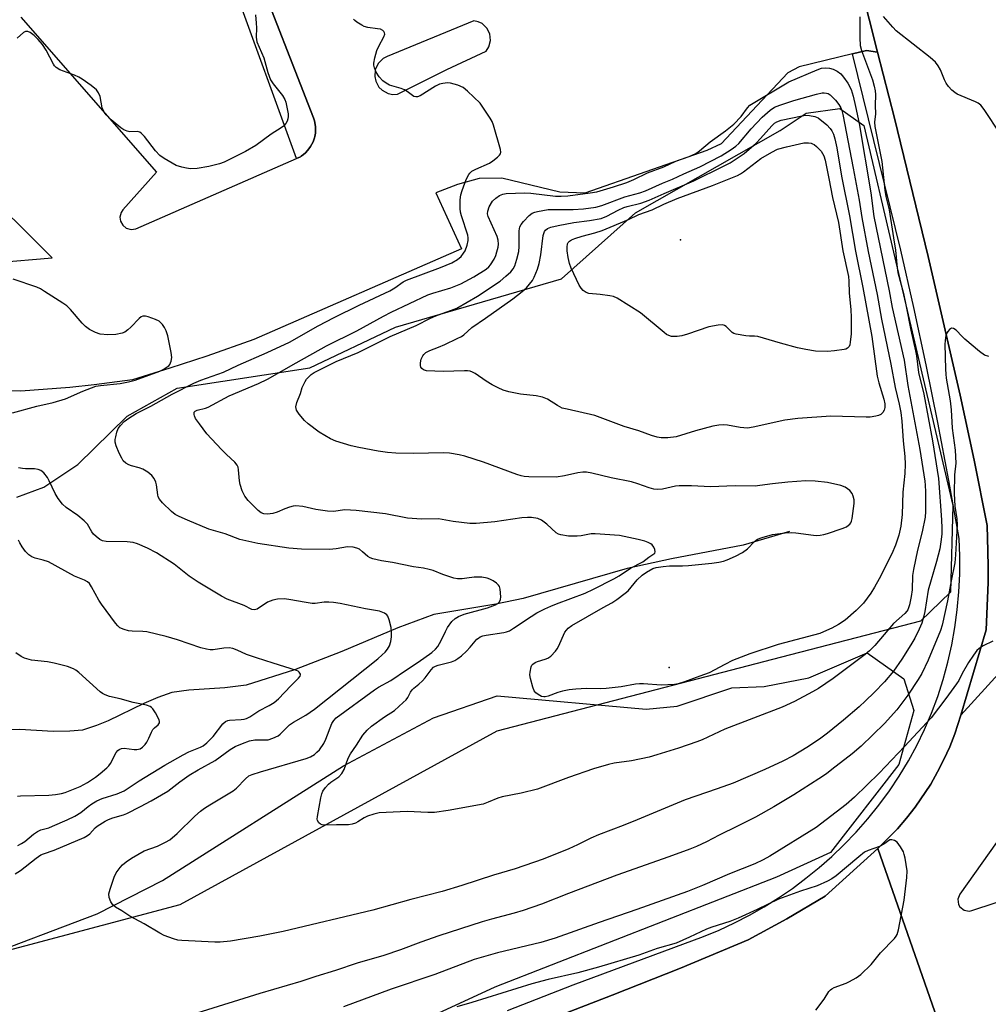
# Model space of a CAD drawing. Units: inches. Extents: x 1273761 to 1279761, y 493453 to 497453.
# Drawn here: x 1274396 to 1274686, y 493935 to 494229 of the extents above; entities that cross this region are included whole.
import ezdxf

# ---------------------------------------------------------------- set-up
doc = ezdxf.new("R2010")
doc.units = ezdxf.units.IN
doc.header["$MEASUREMENT"] = 0
for name, color, linetype in [('ELEV-Spot Elevation', 7, 'Continuous'), ('HYDRO-Single Line Stream', 4, 'Continuous'), ('NTRL-Open Land', 7, 'Continuous'), ('NTRL-Trees', 3, 'Continuous'), ('TRANS-Parking Lot', 4, 'Continuous'), ('TRANS-Road', 130, 'Continuous'), ('TRANS-Street Sidewalk', 7, 'Continuous'), ('Undefined', 1, 'Continuous')]:
    doc.layers.add(name, color=color, linetype=linetype)

msp = doc.modelspace()

# ---------------------------------------------------------------- linework, layer by layer
at = {"layer": 'ELEV-Spot Elevation'}
for p in [(1274593.6, 494163.3, 348.95), (1274590.2, 494035.4, 344.46)]:
    msp.add_point(p, dxfattribs=at)
at = {"layer": 'HYDRO-Single Line Stream'}
msp.add_lwpolyline([(1274626.17, 494076.06), (1274612.27, 494071.95), (1274590.9, 494067.92), (1274577.58, 494064.97), (1274546.53, 494056.07), (1274538.32, 494054.38), (1274519.8, 494051.23), (1274509.05, 494047.28), (1274492.28, 494040.18), (1274478.19, 494034.73), (1274463.69, 494030.15), (1274457.35, 494029.34), (1274446.63, 494028.6), (1274441.55, 494027.9), (1274437.31, 494026.4), (1274433.16, 494024.67), (1274422.52, 494019.48), (1274419.01, 494018.05), (1274414.84, 494016.63), (1274411.06, 494016.34), (1274406.01, 494016.27), (1274396.13, 494016.84), (1274390.19, 494016.8)], dxfattribs=at)
at = {"layer": 'NTRL-Open Land'}
msp.add_lwpolyline([(1274383.38, 493948.18), (1274419.21, 493961.72), (1274438.76, 493971.75), (1274492.82, 494005.98), (1274519.71, 494020.39), (1274538.79, 494026.89), (1274583.3, 494022.93), (1274592.54, 494023.82), (1274608.88, 494029.34), (1274618.57, 494029.76), (1274631.87, 494032.3), (1274649.3, 494039.76), (1274660.32, 494032.05), (1274663.25, 494022.53), (1274658.85, 494006.44), (1274638.35, 493980.09), (1274622.25, 493972.77), (1274538.05, 493939.84), (1274450.92, 493899.59)], dxfattribs=at)
at = {"layer": 'NTRL-Trees'}
msp.add_lwpolyline([(1274395.17, 494086.31), (1274403.29, 494089.36), (1274413.41, 494096.14), (1274428.14, 494110.56), (1274443.15, 494118.96), (1274482.77, 494124.94), (1274508.41, 494137.14), (1274557.96, 494151.56), (1274580.06, 494171.31), (1274623.31, 494195.96), (1274631.07, 494201.11), (1274641.2, 494202.5), (1274648.34, 494197.46), (1274674.95, 494083.88), (1274674.3, 494057.92), (1274665.29, 494049.26), (1274621.08, 494037.8), (1274538.65, 494016.38), (1274443.9, 493964.46), (1274385.05, 493948.82)], dxfattribs=at)
at = {"layer": 'TRANS-Parking Lot'}
for points in [[(1274644.83, 494249.48, 0), (1274652.47, 494219.34, 0), (1274649.12, 494219.88, 0), (1274644.99, 494218.86, 0), (1274629.03, 494214.94, 0), (1274625.68, 494213.2, 0), (1274605.74, 494191.96, 0), (1274601.44, 494189.98, 0), (1274565, 494177.18, 0), (1274557.52, 494177.55, 0), (1274540.12, 494181.65, 0), (1274533.37, 494181.55, 0), (1274526.89, 494179.77, 0), (1274520.43, 494177.28, 0), (1274528.13, 494160.52, 0), (1274466.04, 494133.45, 0), (1274452.01, 494128.51, 0), (1274440.92, 494124.85, 0), (1274429.77, 494121.39, 0), (1274418.31, 494119.92, 0), (1274411.02, 494119.16, 0), (1274396.41, 494118.01, 0), (1274374.16, 494118.18, 0)], [(1274396.37, 494229.82, 0), (1274436.93, 494183.52, 0), (1274426.87, 494172.18, 0), (1274426.39, 494171.46, 0), (1274426.02, 494170.04, 0), (1274426.18, 494168.82, 0), (1274426.86, 494167.59, 0), (1274427.91, 494166.75, 0), (1274429.33, 494166.36, 0), (1274430.72, 494166.55, 0), (1274478.77, 494187.52, 0), (1274479.93, 494188.09, 0), (1274480.21, 494188.26, 0), (1274480.88, 494188.76, 0), (1274481.51, 494189.31, 0), (1274482.09, 494189.91, 0), (1274482.51, 494190.43, 0), (1274482.99, 494191.11, 0), (1274483.4, 494191.84, 0), (1274483.75, 494192.59, 0), (1274484.13, 494193.7, 0), (1274484.26, 494194.18, 0), (1274484.43, 494195.17, 0), (1274484.47, 494195.66, 0), (1274484.48, 494196.67, 0), (1274484.46, 494197, 0), (1274484.25, 494198.32, 0), (1274484.14, 494198.81, 0), (1274483.82, 494199.71, 0), (1274465.78, 494246.03, 0)], [(1274389.18, 494156.51, 0), (1274405.76, 494157.86, 0), (1274358.96, 494204.4, 0)]]:
    msp.add_polyline3d(points, dxfattribs=at)
msp.add_polyline3d([(1274506.21, 494206.98, 0), (1274507.56, 494206.71, 0), (1274508.93, 494206.75, 0), (1274523.76, 494214.18, 0), (1274535.49, 494219.64, 0), (1274536.3, 494220.9, 0), (1274536.81, 494222.82, 0), (1274536.6, 494224.79, 0), (1274535.71, 494226.56, 0), (1274534.25, 494227.91, 0), (1274533.05, 494228.47, 0), (1274531.75, 494228.74, 0), (1274505.86, 494218.1, 0), (1274504.65, 494217.44, 0), (1274503.21, 494215.98, 0), (1274502.34, 494214.12, 0), (1274502.17, 494212.07, 0), (1274502.45, 494210.73, 0), (1274503.43, 494208.92, 0), (1274504.4, 494207.95, 0)], close=True, dxfattribs=at)
at = {"layer": 'TRANS-Road'}
for points in [[(1274724.41, 494072.78), (1274677.38, 494021.11), (1274684.88, 494046.71), (1274685.33, 494056.1), (1274685.48, 494060.8), (1274685.52, 494065.5), (1274685.46, 494070.2), (1274685.25, 494077.9), (1274681.36, 494097.39), (1274677.15, 494116.81), (1274667.62, 494158.29), (1274657.47, 494199.61), (1274652.47, 494219.34), (1274644.83, 494249.48)], [(1274523.19, 493918.13), (1274573.12, 493937.42), (1274593.53, 493945.55), (1274613.81, 493953.96), (1274625.38, 493960.27), (1274636.8, 493967.02), (1274652.5, 493981.3), (1274671.81, 493926.18)]]:
    msp.add_lwpolyline(points, dxfattribs=at)
for points in [[(1274708.42, 493938.22, 0), (1274671.81, 493926.18, 0), (1274652.5, 493981.3, 0), (1274658.39, 493987.2, 0), (1274661.06, 493990.39, 0), (1274663.68, 493993.63, 0), (1274668.33, 494000.54, 0), (1274670.35, 494004.19, 0), (1274672.24, 494007.9, 0), (1274674.02, 494011.67, 0), (1274675.55, 494015.54, 0), (1274677.38, 494021.11, 0), (1274724.41, 494072.78, 0)], [(1274687.98, 493983.05, 0), (1274677.03, 493967.66, 0), (1274676.45, 493966.14, 0), (1274676.68, 493964.56, 0), (1274677.08, 493963.86, 0), (1274678.32, 493962.86, 0), (1274679.88, 493962.58, 0), (1274680.67, 493962.74, 0), (1274701.54, 493969.68, 0)]]:
    msp.add_polyline3d(points, dxfattribs=at)
at = {"layer": 'TRANS-Street Sidewalk'}
for points in [[(1274465.78, 494246.03), (1274483.82, 494199.71), (1274484.14, 494198.81), (1274484.25, 494198.32), (1274484.46, 494197), (1274484.48, 494196.67), (1274484.47, 494195.66), (1274484.43, 494195.17), (1274484.26, 494194.18), (1274484.13, 494193.7), (1274483.75, 494192.59), (1274483.4, 494191.84), (1274482.99, 494191.11), (1274482.51, 494190.43), (1274482.09, 494189.91), (1274481.51, 494189.31), (1274480.88, 494188.76), (1274480.21, 494188.26), (1274479.93, 494188.09), (1274478.77, 494187.52), (1274460.13, 494238.85)], [(1274541.88, 493932.85), (1274561.48, 493940.54), (1274600.46, 493954.97), (1274605.12, 493956.92), (1274609.69, 493959.05), (1274614.17, 493961.37), (1274618.56, 493963.87), (1274622.84, 493966.54), (1274627, 493969.39), (1274631.05, 493972.41), (1274634.96, 493975.59), (1274638.75, 493978.93), (1274642.39, 493982.42), (1274646.06, 493986.22), (1274649.56, 493990.18), (1274652.87, 493994.29), (1274656, 493998.55), (1274658.93, 494002.94), (1274661.67, 494007.46), (1274664.2, 494012.1), (1274666.53, 494016.84), (1274668.58, 494021.76), (1274670.43, 494026.75), (1274672.05, 494031.83), (1274673.45, 494036.97), (1274674.62, 494042.17), (1274675.56, 494047.41), (1274676.28, 494052.69), (1274676.76, 494058), (1274677.01, 494063.32), (1274677.03, 494068.65), (1274676.82, 494073.98), (1274673.76, 494091.31), (1274670.5, 494108.6), (1274667.02, 494125.85), (1274663.33, 494143.05), (1274659.43, 494160.21), (1274644.99, 494218.86), (1274649.12, 494219.88), (1274652.47, 494219.34), (1274657.47, 494199.61), (1274667.62, 494158.29), (1274677.15, 494116.81), (1274681.36, 494097.39), (1274685.25, 494077.9), (1274685.46, 494070.2), (1274685.52, 494065.5), (1274685.48, 494060.8), (1274685.33, 494056.1), (1274684.88, 494046.71), (1274677.38, 494021.11), (1274675.55, 494015.54), (1274674.02, 494011.67), (1274672.24, 494007.9), (1274670.35, 494004.19), (1274668.33, 494000.54), (1274663.68, 493993.63), (1274661.06, 493990.39), (1274658.39, 493987.2), (1274652.5, 493981.3), (1274636.8, 493967.02), (1274625.38, 493960.27), (1274613.81, 493953.96), (1274593.53, 493945.55), (1274573.12, 493937.42), (1274523.19, 493918.13)]]:
    msp.add_lwpolyline(points, dxfattribs=at)
at = {"layer": 'Undefined'}
for points, elevation in [([(1274466.55, 494230.48), (1274466.74, 494228.03), (1274466.79, 494226.6), (1274466.68, 494223.82), (1274466.96, 494222.48), (1274468.98, 494217.62), (1274470.19, 494213.24), (1274470.98, 494211.06), (1274471.78, 494209.85), (1274474.6, 494206.42), (1274475.29, 494205.24), (1274475.57, 494204.41), (1274476.02, 494202.41), (1274476.26, 494200.96), (1274476.3, 494200.15), (1274476.23, 494199.39), (1274476.01, 494198.68), (1274475.6, 494198.02), (1274474.9, 494197.22), (1274474.23, 494196.71), (1274471.24, 494194.87), (1274466.66, 494191.44), (1274463.55, 494189.69), (1274457.13, 494186.48), (1274455.8, 494186), (1274452.62, 494185.17), (1274449.12, 494184.61), (1274447.07, 494184.47), (1274445.91, 494184.63), (1274444.48, 494184.97), (1274442.82, 494185.52), (1274439.27, 494187.52), (1274437.91, 494188.5), (1274436.67, 494189.89), (1274433.37, 494194.14), (1274432.37, 494195.16), (1274431.92, 494195.41), (1274431.2, 494195.59), (1274429, 494195.57), (1274428.19, 494195.69), (1274427.19, 494196.14), (1274426.24, 494196.75), (1274423.4, 494199.11), (1274421.93, 494200.6), (1274421.38, 494201.3), (1274421.01, 494201.97), (1274420.73, 494202.68), (1274420.06, 494206.13), (1274419.62, 494207.16), (1274418.98, 494208.06), (1274417.38, 494209.37), (1274414.72, 494211.29), (1274413.72, 494211.92), (1274412.38, 494212.51), (1274408.01, 494214.1), (1274406.91, 494214.76), (1274406.42, 494215.29), (1274406.1, 494215.77), (1274403.94, 494219.97), (1274402.83, 494221.66), (1274401.53, 494223.16), (1274400.32, 494224.38), (1274399.2, 494225.2), (1274398.5, 494225.51), (1274397.81, 494225.51), (1274397.16, 494225.23), (1274395.25, 494223.57)], 340), ([(1274647.11, 494229.96), (1274647.13, 494223.63), (1274647.28, 494221.39), (1274647.66, 494219.9), (1274650.9, 494211.12), (1274651.46, 494209.19), (1274651.78, 494207.79), (1274651.86, 494206.68), (1274651.73, 494203.45), (1274651.82, 494200.96), (1274651.54, 494198.44), (1274651.66, 494197.16), (1274653.77, 494186.68), (1274654.61, 494178.06), (1274654.96, 494176.17), (1274655.88, 494172.19), (1274657.18, 494163.83), (1274657.82, 494160.21), (1274658.29, 494154.85), (1274658.48, 494153.51), (1274660.23, 494147.18), (1274660.94, 494143.83), (1274662.35, 494136.28), (1274663.84, 494130.04), (1274664.08, 494128.6), (1274664.69, 494123.56), (1274666.26, 494117.12), (1274668.89, 494103.17), (1274670.63, 494091.87), (1274671.57, 494079.59), (1274671.66, 494077.05), (1274671.62, 494075.38), (1274671.49, 494073.65), (1274671.07, 494070.84), (1274670.09, 494067.13), (1274667.61, 494058.51), (1274666.54, 494052.12), (1274666.19, 494050.42), (1274665.64, 494048.64), (1274664.93, 494046.88), (1274663.57, 494044.13), (1274662.42, 494042.15), (1274659.73, 494037.89), (1274657.25, 494034.35), (1274654.49, 494031.14), (1274651.41, 494027.94), (1274648.86, 494025.46), (1274646.91, 494023.66), (1274642.26, 494019.64), (1274637.53, 494015.75), (1274635.06, 494013.95), (1274631.33, 494011.47), (1274627.19, 494008.99), (1274624.11, 494007.44), (1274618.79, 494004.93), (1274609.29, 494000.87), (1274604.49, 493999.09), (1274594.96, 493995.86), (1274580.65, 493989.83), (1274576.39, 493988.15), (1274569.02, 493985.43), (1274566.77, 493984.43), (1274562.79, 493982.39), (1274560.14, 493981.17), (1274552.48, 493978.08), (1274544.12, 493975.19), (1274537.66, 493973.33), (1274528.17, 493970.23), (1274522.33, 493968.46), (1274512.93, 493966.06), (1274501.56, 493962.87), (1274474.8, 493956.48), (1274467.77, 493955.08), (1274459.03, 493953.62), (1274455.96, 493953.25), (1274454.37, 493953.27), (1274444.49, 493953.8), (1274443.35, 493953.94), (1274441.97, 493954.34), (1274439.27, 493955.34), (1274437.97, 493955.95), (1274433.27, 493958.8), (1274428.95, 493961.07), (1274426.56, 493962.7), (1274424.71, 493963.81), (1274423.9, 493964.45), (1274423.25, 493965.35), (1274422.75, 493966.69), (1274422.73, 493967.77), (1274423.04, 493969.12), (1274424.27, 493972.7), (1274424.9, 493973.99), (1274426.06, 493975.64), (1274426.81, 493976.42), (1274427.82, 493977.3), (1274429.5, 493978.43), (1274433.28, 493980.65), (1274437.19, 493982.03), (1274439.63, 493983.15), (1274440.92, 493983.87), (1274443.08, 493985.74), (1274448.42, 493990.96), (1274450.13, 493992.45), (1274451.25, 493993.31), (1274452.91, 493994.39), (1274459.8, 493998.5), (1274460.86, 493999.38), (1274463.5, 494002.15), (1274464.56, 494003), (1274465.56, 494003.47), (1274467.97, 494004.25), (1274481.66, 494008.17), (1274482.95, 494008.7), (1274484.11, 494009.42), (1274484.9, 494010.09), (1274485.62, 494010.84), (1274486.98, 494012.67), (1274487.58, 494013.94), (1274489.31, 494018.64), (1274489.89, 494019.59), (1274490.66, 494020.37), (1274502.12, 494028.7), (1274503.31, 494029.48), (1274506.99, 494031.56), (1274511.62, 494034.72), (1274515.16, 494036.96), (1274519.23, 494039.88), (1274520.29, 494040.84), (1274521.03, 494041.7), (1274522.04, 494043.46), (1274523.28, 494046.14), (1274523.94, 494047.36), (1274525.25, 494049.16), (1274526.17, 494050.04), (1274527.24, 494050.65), (1274528.92, 494051.32), (1274535.88, 494053.28), (1274538.29, 494054.13), (1274538.99, 494054.54), (1274539.47, 494055.05), (1274539.75, 494055.71), (1274539.82, 494056.53), (1274539.63, 494058.81), (1274539.42, 494059.6), (1274539.15, 494060.05), (1274538.54, 494060.63), (1274537.58, 494061.29), (1274536.54, 494061.83), (1274535.77, 494062.07), (1274534.16, 494062.37), (1274533.02, 494062.45), (1274531.86, 494062.4), (1274529.67, 494062.07), (1274528.28, 494061.94), (1274526.89, 494061.92), (1274525.78, 494062.08), (1274522.47, 494063.2), (1274519.59, 494064.41), (1274518.45, 494064.74), (1274516.7, 494065.1), (1274513.71, 494065.48), (1274507.44, 494066.84), (1274504.14, 494067.27), (1274501.64, 494067.89), (1274500.84, 494068.18), (1274500.13, 494068.58), (1274498.55, 494070.03), (1274497.6, 494070.74), (1274496.82, 494071.13), (1274495.73, 494071.39), (1274494.03, 494071.47), (1274490.62, 494070.85), (1274488.65, 494070.73), (1274480.27, 494070.82), (1274476.48, 494071.08), (1274467.24, 494072.47), (1274461.85, 494073.64), (1274457.41, 494075.34), (1274452.6, 494076.79), (1274446.23, 494079.49), (1274443.69, 494080.5), (1274442.5, 494081.15), (1274441.39, 494082), (1274438.73, 494084.63), (1274437.83, 494085.72), (1274437.45, 494086.46), (1274437.3, 494087.02), (1274436.94, 494089.99), (1274436.74, 494090.85), (1274436.26, 494091.9), (1274435.5, 494092.79), (1274434.37, 494093.77), (1274432.89, 494094.68), (1274431.8, 494095.1), (1274429.48, 494095.68), (1274428.67, 494095.97), (1274427.74, 494096.49), (1274426.97, 494097.21), (1274426.54, 494097.94), (1274425.82, 494099.52), (1274424.92, 494101.66), (1274424.6, 494102.74), (1274424.58, 494103.56), (1274424.73, 494104.38), (1274425.11, 494105.76), (1274425.51, 494106.81), (1274426.13, 494107.72), (1274427.31, 494108.9), (1274428.7, 494109.93), (1274430.87, 494111.37), (1274435.23, 494113.49), (1274441.57, 494117.08), (1274448.06, 494120.43), (1274450.23, 494121.33), (1274456.96, 494123.68), (1274461.39, 494125.79), (1274469.99, 494129.54), (1274476.65, 494132.68), (1274485.21, 494137.53), (1274489.99, 494139.99), (1274497.51, 494143.69), (1274506.71, 494148.05), (1274508.19, 494148.95), (1274510.65, 494150.66), (1274511.68, 494151.24), (1274521.82, 494154.94), (1274525.23, 494156.36), (1274526.93, 494157.34), (1274527.97, 494158.31), (1274528.7, 494159.23), (1274529.17, 494159.97), (1274529.81, 494161.64), (1274530.12, 494163.08), (1274530.11, 494163.89), (1274529.95, 494164.68), (1274528.05, 494170.45), (1274527.8, 494171.48), (1274527.7, 494172.6), (1274527.74, 494175.23), (1274527.89, 494176.67), (1274528.29, 494178.04), (1274529.51, 494181.29), (1274530.25, 494182.81), (1274530.59, 494183.23), (1274531.2, 494183.76), (1274532.39, 494184.4), (1274536.47, 494186.2), (1274537.44, 494186.86), (1274538.81, 494187.99), (1274539.41, 494188.58), (1274539.72, 494189.01), (1274539.86, 494189.48), (1274539.79, 494190.26), (1274537.64, 494197.53), (1274537.23, 494198.61), (1274536.65, 494199.65), (1274534.52, 494202.9), (1274533.63, 494204.08), (1274529.92, 494207.73), (1274528.59, 494208.81), (1274527, 494209.47), (1274524.77, 494210.1), (1274523.92, 494210.19), (1274522.52, 494210.02), (1274521.51, 494209.74), (1274520.34, 494209.18), (1274515.72, 494206.28), (1274514.94, 494206.03), (1274514.41, 494206), (1274513.89, 494206.1), (1274513.41, 494206.36), (1274511.89, 494207.6), (1274511.02, 494208.13), (1274510.06, 494208.48), (1274506.57, 494209.51), (1274505.55, 494210.04), (1274504.61, 494210.74), (1274503.47, 494211.98), (1274502.55, 494213.36), (1274502.06, 494214.67), (1274501.89, 494215.48), (1274501.88, 494216.03), (1274502.15, 494217.68), (1274502.74, 494219.86), (1274503.35, 494221.17), (1274504.91, 494223.96), (1274505.14, 494224.69), (1274505.09, 494225.14), (1274504.87, 494225.52), (1274504.55, 494225.85), (1274503.86, 494226.18), (1274503.03, 494226.36), (1274500.12, 494226.73), (1274499.02, 494227.04), (1274498.26, 494227.43), (1274496.81, 494228.36), (1274496.18, 494228.86), (1274495.86, 494229.24)], 340), ([(1274689.22, 494194.81), (1274684.36, 494202.23), (1274683.29, 494203.55), (1274682.5, 494204.14), (1274681.73, 494204.54), (1274676.29, 494206.79), (1274675.56, 494207.25), (1274674.68, 494208.04), (1274673.66, 494209.11), (1274672.95, 494210.04), (1274672.44, 494211.09), (1274671.25, 494214.12), (1274670.55, 494215.31), (1274669.73, 494216.41), (1274668.17, 494217.79), (1274658.06, 494225.78), (1274657.05, 494226.81), (1274654.2, 494230.03)], 340), ([(1274393.89, 494111.54), (1274401.2, 494113.53), (1274406.02, 494114.59), (1274409.71, 494115.69), (1274414.93, 494118.05), (1274418.8, 494119.47), (1274420.24, 494119.73), (1274426.11, 494120.33), (1274428.6, 494120.83), (1274430.52, 494121.34), (1274437.89, 494124), (1274438.94, 494124.49), (1274440.17, 494125.25), (1274440.6, 494125.61), (1274440.94, 494126.02), (1274441.36, 494126.99), (1274441.48, 494128.1), (1274441.31, 494129.57), (1274440.28, 494134.58), (1274439.87, 494136.01), (1274439.34, 494137), (1274438.71, 494137.92), (1274438.17, 494138.55), (1274437.73, 494138.89), (1274436.68, 494139.4), (1274434.43, 494140.22), (1274433.6, 494140.45), (1274432.82, 494140.46), (1274432.36, 494140.26), (1274431.71, 494139.73), (1274429.24, 494137.15), (1274428.38, 494136.34), (1274427.44, 494135.67), (1274426.67, 494135.33), (1274424.73, 494134.99), (1274422.43, 494134.87), (1274420.06, 494135.1), (1274418.65, 494135.55), (1274416.87, 494136.48), (1274415.7, 494137.3), (1274414.69, 494138.37), (1274411.21, 494142.45), (1274410.15, 494143.48), (1274408.95, 494144.32), (1274403.49, 494147.83), (1274402.23, 494148.6), (1274401.17, 494149.11), (1274394.08, 494151.45)], 338), ([(1274685.74, 494128.34), (1274684.37, 494128.81), (1274682.92, 494129.84), (1274678.58, 494133.55), (1274677.71, 494134.38), (1274675.98, 494136.29), (1274675.16, 494136.78), (1274674.55, 494136.84), (1274673.94, 494136.47), (1274673.41, 494135.83), (1274672.99, 494135.08), (1274672.72, 494134.06), (1274672.61, 494132.04), (1274672.76, 494124.55), (1274672.83, 494123.05), (1274672.98, 494121.91), (1274674.19, 494115.12), (1274674.45, 494112.46), (1274674.79, 494106.96), (1274675.63, 494100.39), (1274675.82, 494096.54), (1274675.47, 494092.99), (1274675.38, 494087.46), (1274675.59, 494083.66), (1274676.16, 494079.81), (1274676.22, 494078.03), (1274675.78, 494069.09), (1274675.54, 494066.65), (1274674.41, 494061.31), (1274673.39, 494055.31), (1274671.79, 494048.05), (1274671.22, 494046.43), (1274667.6, 494037.6), (1274665.64, 494033.64), (1274664.59, 494031.86), (1274661.54, 494027.14), (1274658.24, 494022.77), (1274654.57, 494018.67), (1274647.59, 494011.89), (1274644.86, 494009.58), (1274638.81, 494004.87), (1274637.18, 494003.63), (1274634.91, 494002.08), (1274627.46, 493997.32), (1274621.48, 493993.78), (1274615.95, 493990.66), (1274610.61, 493987.94), (1274605.1, 493985.3), (1274601.36, 493983.28), (1274598.3, 493981.9), (1274596.39, 493981.15), (1274590.05, 493978.77), (1274574.53, 493973.28), (1274560.11, 493967.86), (1274552.04, 493964.7), (1274546.55, 493962.78), (1274543.88, 493961.98), (1274537.06, 493960.16), (1274534.3, 493959.33), (1274521.34, 493955.18), (1274515.96, 493953.32), (1274509.91, 493951.04), (1274504.86, 493949.29), (1274496.9, 493946.98), (1274490.42, 493944.85), (1274484.56, 493943.07), (1274480.12, 493941.58), (1274467.82, 493937.99), (1274448.96, 493932.1)], 338), ([(1274394.7, 493973.69), (1274396.29, 493974.74), (1274400.97, 493978.38), (1274402.4, 493979.36), (1274403.12, 493979.69), (1274406.36, 493980.81), (1274415.32, 493984.6), (1274416.32, 493985.16), (1274417.02, 493985.68), (1274418.62, 493987.45), (1274419.22, 493987.97), (1274421.63, 493989.44), (1274422.63, 493989.95), (1274423.9, 493990.47), (1274427.02, 493991.38), (1274428.09, 493991.8), (1274432.17, 493993.83), (1274435.36, 493995.53), (1274440.29, 493998.46), (1274443.86, 494001.24), (1274446.72, 494003.21), (1274449.34, 494004.82), (1274454.43, 494007.65), (1274458.98, 494010.85), (1274460.47, 494011.79), (1274462.59, 494012.73), (1274464.77, 494013.52), (1274466.33, 494013.76), (1274469.2, 494013.74), (1274470.33, 494013.82), (1274471.72, 494014.24), (1274473.28, 494015), (1274473.93, 494015.52), (1274475.67, 494017.32), (1274476.71, 494018.25), (1274477.91, 494019.03), (1274481.61, 494021.12), (1274484.14, 494022.95), (1274503.04, 494038.04), (1274504.41, 494039.18), (1274505.25, 494040.02), (1274506, 494040.93), (1274506.54, 494041.91), (1274506.96, 494043.19), (1274507.2, 494044.53), (1274507.19, 494045.94), (1274507.04, 494047.36), (1274506.48, 494049.68), (1274506.06, 494050.74), (1274505.73, 494051.16), (1274505.09, 494051.62), (1274503.59, 494052.29), (1274499.39, 494052.98), (1274491.84, 494054.58), (1274489.86, 494054.88), (1274488.45, 494054.97), (1274487.09, 494054.9), (1274484.31, 494054.58), (1274483.46, 494054.58), (1274481.71, 494054.81), (1274476.5, 494055.74), (1274475.06, 494055.91), (1274473.1, 494055.86), (1274471.72, 494055.57), (1274470.15, 494054.89), (1274466.98, 494052.88), (1274466.24, 494052.64), (1274465.47, 494052.76), (1274463.16, 494053.98), (1274458.1, 494055.86), (1274456.41, 494056.73), (1274449.4, 494060.91), (1274446.74, 494062.73), (1274442.21, 494066.28), (1274436.95, 494069.65), (1274434.26, 494071.11), (1274431.3, 494072.34), (1274429.93, 494072.78), (1274428.19, 494072.94), (1274421.86, 494073.07), (1274420.77, 494073.3), (1274420.03, 494073.68), (1274418.91, 494074.52), (1274418.13, 494075.31), (1274417.63, 494076), (1274416.29, 494078.21), (1274415.34, 494079.25), (1274413.37, 494080.89), (1274409.9, 494083.25), (1274408.82, 494084.24), (1274407.59, 494085.89), (1274406.63, 494087.38), (1274404.9, 494091.17), (1274404.32, 494092.21), (1274403.21, 494093.6), (1274402.33, 494094.33), (1274401.56, 494094.62), (1274400.44, 494094.82), (1274397.73, 494094.81), (1274396.86, 494094.89), (1274395.7, 494095.12)], 338), ([(1274395.53, 493982.21), (1274396.58, 493982.76), (1274397.57, 493983.41), (1274400.15, 493985.61), (1274401.37, 493986.42), (1274402.37, 493986.87), (1274404.72, 493987.52), (1274405.83, 493987.94), (1274410.22, 493989.87), (1274412.51, 493990.98), (1274414.36, 493992.07), (1274416.47, 493993.86), (1274417.6, 493994.7), (1274419.11, 493995.54), (1274420.73, 493996.2), (1274425.21, 493997.69), (1274427.28, 493998.58), (1274431.8, 494001.49), (1274439.47, 494006.17), (1274444.9, 494009.32), (1274446.58, 494010.19), (1274450.06, 494011.6), (1274450.93, 494012.04), (1274452.01, 494012.89), (1274453.89, 494014.78), (1274456.75, 494018.53), (1274457.51, 494019.22), (1274458.25, 494019.58), (1274458.8, 494019.7), (1274462.27, 494019.87), (1274463.1, 494019.99), (1274463.85, 494020.2), (1274464.79, 494020.65), (1274467.55, 494022.41), (1274470.62, 494024.01), (1274472.06, 494024.92), (1274473.35, 494026.08), (1274477.04, 494029.9), (1274479.4, 494032.2), (1274479.84, 494032.78), (1274479.96, 494033.19), (1274479.94, 494033.41), (1274479.62, 494034.02), (1274479.24, 494034.32), (1274478.78, 494034.54), (1274471.81, 494036.66), (1274466.85, 494038.26), (1274463.87, 494039.33), (1274461.04, 494040.61), (1274459.76, 494041.08), (1274458.67, 494041.24), (1274457.01, 494041.22), (1274453.86, 494040.7), (1274453, 494040.73), (1274451.86, 494040.91), (1274450.17, 494041.3), (1274443.19, 494043.69), (1274439.84, 494044.7), (1274434.02, 494046.02), (1274432.85, 494046.13), (1274429.66, 494046.22), (1274428.57, 494046.34), (1274427.25, 494046.72), (1274426.02, 494047.31), (1274425.4, 494047.82), (1274424.66, 494048.65), (1274420.48, 494054.33), (1274419.74, 494055.51), (1274417.54, 494059.53), (1274416.87, 494060.48), (1274416.3, 494061.03), (1274415.44, 494061.53), (1274412.47, 494062.75), (1274404.64, 494066.97), (1274403.1, 494067.54), (1274400.67, 494068.14), (1274399.68, 494068.5), (1274398.78, 494069.08), (1274397.78, 494070.04), (1274396.77, 494071.45), (1274396.04, 494072.69), (1274395.73, 494073.5)], 336), ([(1274686.92, 494043.3), (1274684.04, 494041.85), (1274682.8, 494041.1), (1274682.17, 494040.52), (1274681.11, 494039.13), (1274679.64, 494036.95), (1274677.77, 494033.66), (1274676.7, 494031.54), (1274676.08, 494030.56), (1274672.85, 494026.1), (1274668.43, 494020.33), (1274660.52, 494011.77), (1274652.96, 494003.82), (1274645.59, 493996.66), (1274643.03, 493994.49), (1274634.12, 493987.59), (1274620.22, 493979.01), (1274618.25, 493977.89), (1274615.78, 493976.7), (1274608.21, 493973.76), (1274600.11, 493970.19), (1274595.64, 493968.41), (1274580.53, 493963.06), (1274569.24, 493959.2), (1274556.09, 493954.52), (1274551.76, 493953.16), (1274538.85, 493950.07), (1274531.93, 493948.09), (1274520.1, 493943.64), (1274507.04, 493939.21), (1274492.79, 493934.01)], 336), ([(1274395.42, 493996.98), (1274396.26, 493997.07), (1274404.77, 493997.23), (1274406.79, 493997.41), (1274408.51, 493997.73), (1274409.64, 493998.05), (1274414.11, 493999.79), (1274416.29, 494001.01), (1274418.71, 494002.65), (1274420.09, 494003.71), (1274422.06, 494005.44), (1274422.66, 494006.06), (1274423.16, 494006.75), (1274424.92, 494010.02), (1274425.39, 494010.6), (1274425.78, 494010.9), (1274426.47, 494011.18), (1274427.25, 494011.27), (1274430.21, 494010.88), (1274431.06, 494010.87), (1274432.05, 494011.14), (1274432.76, 494011.6), (1274433.58, 494012.4), (1274434.06, 494013.07), (1274434.67, 494014.27), (1274435.43, 494016.12), (1274435.85, 494016.85), (1274436.38, 494017.42), (1274437.43, 494018.29), (1274437.84, 494018.85), (1274437.83, 494019.29), (1274437.68, 494019.77), (1274436.59, 494021.83), (1274435.8, 494023.06), (1274435.42, 494023.47), (1274435, 494023.77), (1274433.97, 494024.15), (1274429.97, 494024.95), (1274426.09, 494026), (1274422.88, 494026.75), (1274421.54, 494027.19), (1274420.81, 494027.62), (1274420.13, 494028.15), (1274413.68, 494033.95), (1274412.78, 494034.63), (1274412.09, 494035.02), (1274410.32, 494035.73), (1274406.3, 494036.71), (1274404.31, 494037.06), (1274399.58, 494037.64), (1274397.5, 494038.19), (1274396.5, 494038.66), (1274394.86, 494039.79)], 334), ([(1274634.01, 493932.96), (1274636.47, 493936.29), (1274637.88, 493938.55), (1274638.36, 493939.08), (1274638.78, 493939.39), (1274639.53, 493939.76), (1274643.04, 493941.04), (1274644.09, 493941.5), (1274646.05, 493942.63), (1274647.42, 493943.64), (1274650.5, 493946.67), (1274653.33, 493950.14), (1274657.51, 493954.44), (1274658.02, 493955.12), (1274658.28, 493955.61), (1274658.67, 493956.99), (1274660.36, 493965.89), (1274661.21, 493972.59), (1274661.28, 493974.67), (1274660.7, 493978.39), (1274660.45, 493979.51), (1274660.16, 493980.31), (1274659.29, 493981.77), (1274658.29, 493983.16), (1274657.52, 493983.74), (1274656.7, 493983.92), (1274656.11, 493983.85), (1274654.37, 493982.62), (1274653.01, 493981.88), (1274649.6, 493980.66), (1274648.59, 493980.17), (1274646.81, 493978.81), (1274640.04, 493973.08), (1274638.79, 493972.22), (1274637.54, 493971.56), (1274634.43, 493970.18), (1274629.4, 493968.51), (1274622.81, 493966.13), (1274616.48, 493963.06), (1274610.77, 493960.47), (1274608.28, 493959.51), (1274602.95, 493957.79), (1274601.32, 493957.19), (1274596.22, 493954.77), (1274592.23, 493953.02), (1274586.58, 493951.36), (1274581.1, 493949.43), (1274569.07, 493945.84), (1274562.91, 493944.17), (1274554.02, 493942.18), (1274549.15, 493940.89), (1274531.23, 493935.27), (1274526.74, 493933.95)], 334)]:
    msp.add_lwpolyline(points, dxfattribs=dict(at, elevation=elevation))
for points, elevation in [([(1274518.05, 493992.04), (1274511.81, 493992.41), (1274503.51, 493991.94), (1274501.86, 493991.55), (1274499.99, 493990.93), (1274498.98, 493990.47), (1274497.1, 493989.26), (1274496.38, 493988.88), (1274495.43, 493988.54), (1274494.35, 493988.38), (1274490.76, 493988.42), (1274487.52, 493988.31), (1274486.47, 493988.39), (1274486, 493988.55), (1274485.43, 493989), (1274485.05, 493989.63), (1274484.95, 493990.11), (1274485.01, 493990.9), (1274485.6, 493993.7), (1274486.01, 493996.48), (1274486.31, 493997.61), (1274486.64, 493998.41), (1274487.41, 493999.54), (1274488.32, 494000.57), (1274488.99, 494001.11), (1274491.45, 494002.73), (1274492.33, 494003.69), (1274492.98, 494004.96), (1274494.26, 494008.26), (1274494.87, 494009.6), (1274496.74, 494012.2), (1274498.61, 494015.17), (1274499.91, 494016.67), (1274501.18, 494017.86), (1274505.04, 494020.68), (1274508.08, 494022.56), (1274510.69, 494024.92), (1274511.51, 494025.75), (1274512.05, 494026.42), (1274512.88, 494028.05), (1274513.31, 494028.69), (1274513.87, 494029.24), (1274515.39, 494030.41), (1274516.45, 494031.4), (1274517.22, 494032.31), (1274519, 494034.72), (1274519.75, 494035.47), (1274520.34, 494035.84), (1274521.09, 494036.14), (1274525.1, 494037.08), (1274526.09, 494037.53), (1274527.02, 494038.08), (1274528.11, 494038.94), (1274529.55, 494040.28), (1274530.71, 494041.5), (1274532.72, 494043.84), (1274533.13, 494044.2), (1274533.68, 494044.54), (1274534.44, 494044.83), (1274535.49, 494045.1), (1274540.76, 494045.91), (1274541.59, 494046.1), (1274542.42, 494046.4), (1274543.67, 494047.12), (1274548.94, 494050.7), (1274550.66, 494051.71), (1274553.01, 494052.91), (1274554.81, 494053.77), (1274556.49, 494054.46), (1274565.07, 494057.64), (1274567.52, 494058.79), (1274573.65, 494061.95), (1274575.19, 494062.85), (1274578.64, 494065.12), (1274582.29, 494066.98), (1274584.11, 494068.44), (1274585.55, 494069.34), (1274585.85, 494069.62), (1274585.99, 494069.97), (1274585.87, 494070.66), (1274585.54, 494071.4), (1274585.06, 494072.06), (1274584.65, 494072.39), (1274583.93, 494072.8), (1274582.89, 494073.22), (1274580.86, 494073.72), (1274575.32, 494074.87), (1274568, 494075.37), (1274566.86, 494075.32), (1274563.84, 494074.74), (1274562.65, 494074.63), (1274560.05, 494074.7), (1274557.83, 494075.03), (1274557.05, 494075.26), (1274556.35, 494075.67), (1274553.65, 494078.25), (1274552, 494079.49), (1274550.95, 494079.93), (1274548.98, 494080.23), (1274547.84, 494080.28), (1274546.16, 494080.14), (1274538.07, 494078.96), (1274532.48, 494078.44), (1274530.63, 494078.41), (1274525.65, 494079.06), (1274521.27, 494079.84), (1274516.11, 494079.78), (1274511.96, 494080.06), (1274505.39, 494081.33), (1274496.6, 494082.39), (1274493.18, 494082.56), (1274489.82, 494082.06), (1274488.07, 494082.1), (1274484.59, 494082.61), (1274480.66, 494083.5), (1274478.62, 494083.73), (1274477.78, 494083.63), (1274476.67, 494083.32), (1274475.31, 494082.84), (1274473.01, 494081.87), (1274471.69, 494081.47), (1274470.09, 494081.2), (1274468.98, 494081.34), (1274468.2, 494081.68), (1274467.28, 494082.37), (1274464.38, 494085.37), (1274463.33, 494086.65), (1274462.56, 494088.19), (1274461.89, 494090.09), (1274461.73, 494091.24), (1274461.49, 494094.45), (1274461.31, 494095.28), (1274461.01, 494095.91), (1274460.31, 494096.75), (1274457.83, 494099.06), (1274456.38, 494100.53), (1274451.95, 494105.29), (1274449.74, 494108.22), (1274448.62, 494109.87), (1274448.28, 494110.6), (1274448.15, 494111.08), (1274448.15, 494111.52), (1274448.22, 494111.74), (1274448.49, 494112.06), (1274449.06, 494112.37), (1274451.56, 494112.95), (1274452.38, 494113.25), (1274458.67, 494116.59), (1274467.46, 494120.35), (1274470.07, 494121.57), (1274478.65, 494126.47), (1274487.78, 494131.54), (1274496.81, 494136.05), (1274504.75, 494140.43), (1274507.03, 494141.61), (1274518.08, 494146.77), (1274519.55, 494147.3), (1274524.87, 494148.91), (1274527.92, 494150.11), (1274531.83, 494152.22), (1274535.43, 494154.47), (1274536.28, 494155.16), (1274536.81, 494155.75), (1274537.85, 494157.5), (1274538.32, 494158.57), (1274538.67, 494159.68), (1274539.02, 494161.09), (1274539.11, 494161.96), (1274539.01, 494163.12), (1274538.71, 494164.26), (1274536.02, 494170.25), (1274535.88, 494171.06), (1274535.92, 494171.84), (1274536.39, 494173.11), (1274537.38, 494174.77), (1274538.35, 494175.75), (1274539.46, 494176.53), (1274540.42, 494176.88), (1274541.46, 494177.08), (1274547.06, 494177.34), (1274548.79, 494177.23), (1274556.24, 494176.35), (1274557.87, 494176.28), (1274559.88, 494176.39), (1274566.6, 494177.28), (1274568.59, 494177.64), (1274573.51, 494179.05), (1274577.49, 494180.41), (1274579.57, 494181.26), (1274583.68, 494183.26), (1274588.56, 494185.1), (1274592.18, 494186.74), (1274596.19, 494188.19), (1274598.18, 494189.11), (1274599.23, 494189.85), (1274602.42, 494192.57), (1274607, 494195.83), (1274609.48, 494197.83), (1274611.72, 494200.12), (1274613.53, 494202.7), (1274614.29, 494203.47), (1274625.97, 494210.48), (1274634.4, 494214.1), (1274635.73, 494214.54), (1274636.83, 494214.67), (1274638.12, 494214.54), (1274639.14, 494214.25), (1274640.39, 494213.66), (1274641.51, 494212.86), (1274642.32, 494211.89), (1274643.6, 494210.09), (1274644.53, 494208.19), (1274645.19, 494206.22), (1274645.82, 494203.1), (1274646.98, 494198.03), (1274650.45, 494177.33), (1274651.34, 494170.21), (1274655.94, 494148.01), (1274656.81, 494143.05), (1274660.36, 494127.24), (1274661.55, 494119.69), (1274665.13, 494100.55), (1274666.6, 494091.06), (1274666.7, 494089.95), (1274666.75, 494087.9), (1274666.78, 494082.02), (1274666.66, 494080.31), (1274665.78, 494075.95), (1274664.39, 494070.44), (1274663.19, 494064.73), (1274662.94, 494062.87), (1274662.77, 494058.63), (1274662.53, 494056.64), (1274662.03, 494054.16), (1274661.47, 494052.69), (1274661.17, 494052.21), (1274660.61, 494051.59), (1274657.24, 494048.54), (1274651.67, 494042.01), (1274650.01, 494040.42), (1274648.71, 494039.34), (1274639.21, 494032.14), (1274634.76, 494029.15), (1274633, 494028.09), (1274627.67, 494025.24), (1274623.94, 494023.51), (1274606.79, 494016.99), (1274600.01, 494013.83), (1274598.44, 494013.18), (1274592.95, 494011.25), (1274586.45, 494009.26), (1274584.19, 494008.64), (1274578.86, 494007.48), (1274573.69, 494006.82), (1274572.07, 494006.45), (1274567.5, 494005.08), (1274560.04, 494002.57), (1274550.8, 493999.02), (1274545.92, 493997.86), (1274540.24, 493996.75), (1274538.99, 493996.34), (1274536.11, 493995.11), (1274534.53, 493994.56), (1274524.15, 493992.65), (1274520.02, 493992.09)], 342), ([(1274587.77, 494030.17), (1274582.48, 494030.53), (1274581.31, 494030.54), (1274580.15, 494030.39), (1274575.79, 494029.58), (1274571.36, 494029.12), (1274569.59, 494029.04), (1274565.45, 494029.13), (1274562.27, 494028.92), (1274560.25, 494028.69), (1274558.24, 494028.29), (1274556.85, 494027.9), (1274553.95, 494026.82), (1274553.14, 494026.63), (1274552.72, 494026.62), (1274552.04, 494026.78), (1274551.02, 494027.32), (1274550.32, 494027.83), (1274549.8, 494028.47), (1274549.39, 494029.52), (1274548.75, 494032.08), (1274548.56, 494033.22), (1274548.57, 494034.05), (1274548.93, 494035.61), (1274549.14, 494036.06), (1274549.45, 494036.44), (1274550.09, 494036.87), (1274550.81, 494037.2), (1274553.06, 494037.85), (1274553.85, 494038.17), (1274554.76, 494038.84), (1274556.17, 494040.28), (1274556.7, 494040.96), (1274557.12, 494041.7), (1274558.99, 494045.93), (1274559.43, 494046.6), (1274559.94, 494047.14), (1274561.12, 494047.95), (1274570.47, 494053.37), (1274573.06, 494054.76), (1274574.49, 494055.69), (1274577.04, 494057.61), (1274577.91, 494058.36), (1274580.64, 494061.57), (1274582.08, 494062.98), (1274583.39, 494063.94), (1274585.26, 494065.01), (1274586.27, 494065.33), (1274588.34, 494065.63), (1274590.25, 494065.75), (1274594.16, 494065.8), (1274595.9, 494065.9), (1274602.95, 494066.63), (1274604.98, 494066.93), (1274606.4, 494067.24), (1274607.51, 494067.63), (1274609.97, 494068.68), (1274612.04, 494069.75), (1274613.62, 494070.91), (1274615.7, 494073.12), (1274616.59, 494073.79), (1274617.95, 494074.3), (1274621.1, 494075.12), (1274624.81, 494075.71), (1274626.73, 494075.8), (1274628.05, 494075.71), (1274633.28, 494074.94), (1274634.13, 494074.89), (1274635.27, 494074.96), (1274636.39, 494075.15), (1274637.5, 494075.46), (1274641.88, 494076.94), (1274643.14, 494077.5), (1274643.8, 494077.92), (1274644.19, 494078.28), (1274644.48, 494078.7), (1274644.66, 494079.17), (1274644.83, 494079.97), (1274645.44, 494084.4), (1274645.44, 494085.51), (1274645.2, 494086.64), (1274644.87, 494087.42), (1274644.16, 494088.27), (1274643.51, 494088.82), (1274642.8, 494089.29), (1274641.46, 494089.77), (1274637.52, 494090.68), (1274633.8, 494091.14), (1274630.99, 494091.17), (1274625.64, 494090.78), (1274621.03, 494090.31), (1274617.31, 494089.77), (1274615.89, 494089.64), (1274609.86, 494089.73), (1274602.53, 494089.41), (1274596.89, 494089.69), (1274593.18, 494089.72), (1274592.08, 494089.59), (1274588.2, 494088.75), (1274586.73, 494088.61), (1274585.59, 494088.76), (1274584.18, 494089.11), (1274580.81, 494090.36), (1274578.89, 494090.95), (1274572.86, 494092.14), (1274567.07, 494093.48), (1274565.42, 494093.76), (1274564.36, 494093.8), (1274562.91, 494093.64), (1274558.89, 494092.7), (1274556.36, 494092.35), (1274548.2, 494092.42), (1274546.78, 494092.53), (1274545.95, 494092.71), (1274544.6, 494093.14), (1274534.69, 494096.77), (1274529.13, 494098.57), (1274527.44, 494099.02), (1274524.49, 494099.47), (1274522.71, 494099.62), (1274513.77, 494099.4), (1274508.42, 494099.45), (1274506, 494099.64), (1274503.16, 494100.04), (1274497.42, 494101.15), (1274495.12, 494101.7), (1274490.52, 494103.02), (1274488.9, 494103.75), (1274485.56, 494105.73), (1274482.27, 494108.23), (1274481.16, 494109.2), (1274479.54, 494111.17), (1274478.8, 494112.34), (1274478.63, 494112.83), (1274478.6, 494113.32), (1274478.85, 494114.61), (1274479.93, 494117.31), (1274480.52, 494119.15), (1274481.32, 494120.91), (1274481.78, 494121.59), (1274482.35, 494122.2), (1274483.19, 494122.95), (1274484.05, 494123.56), (1274490.64, 494126.88), (1274497.19, 494129.53), (1274506.8, 494134.4), (1274514.58, 494137.64), (1274518.87, 494139.81), (1274520.42, 494140.51), (1274522.27, 494141.25), (1274525.15, 494142.2), (1274526.7, 494142.86), (1274532.83, 494146.42), (1274539.67, 494150.88), (1274541.39, 494152.36), (1274542.83, 494153.72), (1274543.52, 494154.55), (1274544.03, 494155.45), (1274544.67, 494157.44), (1274545.21, 494159.77), (1274545.31, 494161.24), (1274545.38, 494165.97), (1274545.55, 494167.1), (1274545.93, 494167.86), (1274546.67, 494168.78), (1274548.33, 494170.5), (1274549.25, 494171.22), (1274550.02, 494171.53), (1274550.84, 494171.75), (1274553.95, 494172.32), (1274561.5, 494172.34), (1274564.55, 494172.56), (1274568.26, 494173.02), (1274570.03, 494173.51), (1274576.94, 494176.06), (1274581.36, 494177.32), (1274583.05, 494177.92), (1274588.21, 494180.17), (1274591.16, 494181.35), (1274594.53, 494182.95), (1274599.38, 494185.09), (1274605.66, 494188.41), (1274608.67, 494190.23), (1274610.05, 494191.21), (1274610.98, 494192.08), (1274614.71, 494196.47), (1274617.98, 494199.96), (1274620.31, 494202), (1274621.67, 494202.92), (1274623.26, 494203.55), (1274627.42, 494204.87), (1274634.16, 494206.83), (1274635.9, 494207.21), (1274636.45, 494207.23), (1274637.22, 494207.12), (1274637.71, 494206.95), (1274638.28, 494206.59), (1274639.93, 494205.05), (1274640.9, 494203.66), (1274641.44, 494202.73), (1274641.79, 494201.9), (1274642.12, 494200.76), (1274645.17, 494184.69), (1274646.93, 494175.1), (1274647.76, 494169.9), (1274649.64, 494159.8), (1274652.33, 494146.9), (1274653.66, 494139.5), (1274656.44, 494126.13), (1274657.72, 494119.11), (1274658.88, 494114.11), (1274659.36, 494111.62), (1274659.71, 494109.09), (1274660.06, 494103.19), (1274660.61, 494098.48), (1274660.67, 494096.24), (1274660.57, 494093.4), (1274660.03, 494087.86), (1274659.81, 494081.13), (1274659.37, 494077.66), (1274658.79, 494075.01), (1274657.83, 494071.96), (1274656.73, 494069.36), (1274652.92, 494061.93), (1274651.52, 494059.38), (1274650.46, 494057.65), (1274648.22, 494054.6), (1274646.09, 494052.4), (1274642.73, 494049.59), (1274640.73, 494048.22), (1274638.74, 494047.12), (1274636.33, 494046.02), (1274635.23, 494045.6), (1274622.71, 494042.29), (1274614.25, 494039.48), (1274609.12, 494037.47), (1274606.77, 494036.33), (1274602.11, 494033.82), (1274599.33, 494032.85), (1274594.75, 494031.11), (1274592.88, 494030.52), (1274591.78, 494030.29)], 344), ([(1274649.09, 494110.2), (1274638.47, 494110.52), (1274628.64, 494109.88), (1274624.74, 494109.33), (1274615.28, 494107.27), (1274613.53, 494107), (1274611.35, 494107.17), (1274607.63, 494107.86), (1274606.46, 494107.92), (1274605, 494107.85), (1274603.25, 494107.51), (1274598.02, 494106.15), (1274592.27, 494104.4), (1274589.79, 494104.02), (1274587.77, 494104.09), (1274586.62, 494104.3), (1274584.92, 494104.73), (1274581.13, 494106.14), (1274576.72, 494107.46), (1274567.96, 494110.77), (1274559.64, 494112.59), (1274558.22, 494112.98), (1274556.75, 494113.69), (1274553.79, 494115.61), (1274552.26, 494116.2), (1274550.38, 494116.64), (1274545.69, 494117.11), (1274542.26, 494117.86), (1274540.57, 494118.32), (1274539.03, 494118.98), (1274537.3, 494119.89), (1274535.48, 494121.01), (1274532.14, 494123.27), (1274531.4, 494123.69), (1274530.68, 494123.97), (1274529.91, 494124.11), (1274529.04, 494124.14), (1274522.6, 494123.89), (1274517.68, 494124.11), (1274516.75, 494124.4), (1274516.24, 494124.81), (1274515.97, 494125.22), (1274515.82, 494125.69), (1274515.83, 494126.48), (1274516.08, 494127.56), (1274516.5, 494128.58), (1274516.82, 494129), (1274517.44, 494129.53), (1274518.66, 494130.19), (1274521.27, 494131.19), (1274523.12, 494132.01), (1274526.79, 494133.71), (1274528.06, 494134.39), (1274528.75, 494134.9), (1274531.21, 494137.09), (1274535.31, 494139.83), (1274543.48, 494145.62), (1274546.21, 494147.78), (1274547.48, 494148.94), (1274548.43, 494149.99), (1274549.28, 494151.11), (1274549.8, 494152.11), (1274550.78, 494154.47), (1274551.26, 494156.15), (1274551.78, 494158.75), (1274552.47, 494164.56), (1274552.94, 494165.77), (1274553.24, 494166.17), (1274553.78, 494166.63), (1274554.76, 494167.06), (1274557.01, 494167.58), (1274561.66, 494168.39), (1274566.39, 494169.06), (1274569.84, 494169.67), (1274571.55, 494170.3), (1274574.89, 494172.1), (1274576.59, 494172.87), (1274577.57, 494173.19), (1274581.7, 494174.26), (1274584.16, 494175.13), (1274588.66, 494177.15), (1274597.51, 494180.93), (1274606.44, 494185.23), (1274608.4, 494186.28), (1274612.6, 494189.1), (1274616.15, 494192.16), (1274617.51, 494193.54), (1274620.88, 494197.36), (1274621.68, 494198.13), (1274622.33, 494198.56), (1274623.6, 494199), (1274629.89, 494200.36), (1274630.93, 494200.51), (1274632.07, 494200.45), (1274633.72, 494200.15), (1274634.74, 494199.68), (1274637.29, 494197.62), (1274638.33, 494196.58), (1274638.81, 494195.85), (1274639.28, 494194.81), (1274639.66, 494193.46), (1274640.29, 494190.71), (1274641.66, 494182.3), (1274644.03, 494170.45), (1274645.86, 494159.88), (1274648.08, 494148.96), (1274650.72, 494134.37), (1274652.37, 494122.51), (1274652.86, 494120.53), (1274654.33, 494115.64), (1274654.62, 494114.22), (1274654.62, 494113.11), (1274654.41, 494112.34), (1274653.98, 494111.63), (1274653.41, 494111.07), (1274652.69, 494110.74), (1274651.89, 494110.52), (1274650.23, 494110.25)], 346), ([(1274637.47, 494129.91), (1274633.88, 494130.02), (1274631.02, 494130.42), (1274628.49, 494130.98), (1274623.44, 494132.34), (1274616.7, 494134.33), (1274615.7, 494134.47), (1274614.21, 494134.48), (1274613.07, 494134.58), (1274610.24, 494135.05), (1274609.45, 494135.3), (1274608.98, 494135.58), (1274607.16, 494137.38), (1274606.69, 494137.67), (1274606.18, 494137.82), (1274604.78, 494137.78), (1274602.01, 494137.24), (1274595.69, 494135.01), (1274593.99, 494134.53), (1274592.56, 494134.35), (1274591.41, 494134.31), (1274590.86, 494134.38), (1274590.11, 494134.61), (1274589.39, 494135), (1274588.68, 494135.52), (1274581.57, 494141.39), (1274574.6, 494145.82), (1274573.54, 494146.27), (1274572.41, 494146.51), (1274569.51, 494146.88), (1274566.12, 494147.21), (1274565.35, 494147.5), (1274564.43, 494148.14), (1274563.88, 494148.76), (1274563.28, 494149.73), (1274560.88, 494154.82), (1274560.33, 494156.19), (1274559.94, 494157.93), (1274559.66, 494159.98), (1274559.63, 494161.09), (1274559.8, 494162.07), (1274560.02, 494162.49), (1274560.36, 494162.83), (1274561.01, 494163.24), (1274561.99, 494163.68), (1274564.13, 494164.39), (1274567.93, 494165.36), (1274570.1, 494166.07), (1274578.05, 494169.3), (1274581.12, 494170.78), (1274585.05, 494172.27), (1274588.6, 494173.92), (1274592.59, 494175.62), (1274603.09, 494179.46), (1274610.55, 494182.48), (1274611.46, 494182.95), (1274612.39, 494183.58), (1274617.57, 494187.55), (1274620.85, 494189.48), (1274622.56, 494190.31), (1274625.24, 494191.09), (1274630.45, 494192.21), (1274631.84, 494192.29), (1274632.58, 494192.16), (1274633.05, 494192), (1274633.54, 494191.72), (1274634.21, 494191.17), (1274635.58, 494189.72), (1274636.4, 494188.39), (1274636.83, 494187.11), (1274637.84, 494181.59), (1274639.02, 494175.91), (1274640.79, 494168.41), (1274642.09, 494159.96), (1274643.72, 494152.32), (1274643.88, 494150.94), (1274643.97, 494147.43), (1274644.51, 494142.37), (1274644.58, 494140.1), (1274644.52, 494135.18), (1274644.31, 494132.64), (1274644.14, 494131.85), (1274643.93, 494131.38), (1274643.47, 494130.85), (1274643, 494130.61), (1274642.46, 494130.46), (1274639.55, 494130.04)], 348)]:
    msp.add_lwpolyline(points, close=True, dxfattribs=dict(at, elevation=elevation))

doc.saveas('drawing.dxf')
